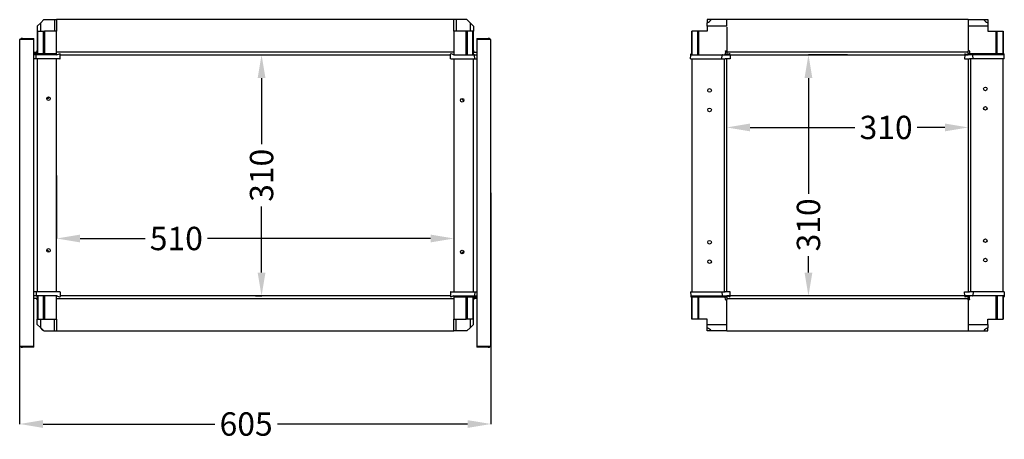
# Model space of a CAD drawing. Extents: x 336 to 2695, y 1041 to 2612.
# Drawn here: x 1431 to 2695, y 2006 to 2545 of the extents above; entities that cross this region are included whole.
import ezdxf

# ---------------------------------------------------------------- set-up
doc = ezdxf.new("R2010")
doc.units = 0
doc.header["$MEASUREMENT"] = 0
doc.header["$PDMODE"] = 2
doc.header["$PDSIZE"] = -0.01
doc.layers.get('Defpoints').update_dxf_attribs({"linetype": 'CONTINUOUS'})
for name, color, linetype in [('1', 7, 'CONTINUOUS'), ('2', 7, 'CONTINUOUS'), ('3', 7, 'CONTINUOUS')]:
    doc.layers.add(name, color=color, linetype=linetype)
doc.styles.get("Standard").update_dxf_attribs({"font": 'monotxt.shx'})
doc.dimstyles.new('ARGENTA PLUS', dxfattribs={"dimtxt": 30, "dimasz": 30, "dimexe": 0.125, "dimexo": 0.0625, "dimgap": 0.0625, "dimtad": 0, "dimdec": 0, "dimzin": 0, "dimdsep": 46, "dimtxsty": 'STANDARD', "dimcen": 0.09, "dimclrd": 3, "dimclre": 3, "dimclrt": 3, "dimadec": 0, "dimazin": 0, "dimtp": 0.005, "dimtm": -0.005, "dimtfac": 1, "dimtdec": 0, "dimtmove": 0, "dimatfit": 3, "dimfxl": 1, "dimtolj": 1, "dimtzin": 0, "dimarcsym": 0})

# ---------------------------------------------------------------- blocks, each defined once
blk = doc.blocks.new('*D68')
at = {"layer": '1', "color": 3, "linetype": 'Continuous', "lineweight": -2, "transparency": 16777216}
for p, q in [((1733.5, 2499.9), (1741.6, 2499.9)), ((1741.4, 2469.9), (1741.4, 2384.9)), ((1741.4, 2219.9), (1741.4, 2304.8)), ((1733.5, 2189.9), (1741.6, 2189.9))]:
    blk.add_line(p, q, dxfattribs=at)
at = {"layer": '1', "color": 3, "linetype": 'Continuous', "transparency": 16777216}
for points in [[(1736.4, 2469.9), (1746.4, 2469.9), (1741.4, 2499.9)], [(1736.4, 2219.9), (1746.4, 2219.9), (1741.4, 2189.9)]]:
    blk.add_solid(points, dxfattribs=at)
at = {"layer": 'Defpoints', "color": 0, "linetype": 'Continuous', "transparency": 16777216}
for p in [(1733.4, 2499.9), (1733.4, 2189.9), (1741.4, 2189.9)]:
    blk.add_point(p, dxfattribs=at)
at = {"layer": '1', "color": 3, "linetype": 'Continuous', "transparency": 16777216, "insert": (1741.4, 2344.9), "char_height": 30, "attachment_point": 5, "rotation": 90}
blk.add_mtext('\\A1;310', dxfattribs=at)
blk = doc.blocks.new('*D69')
at = {"layer": '1', "color": 3, "linetype": 'Continuous', "lineweight": -2, "transparency": 16777216}
for p, q in [((1478.4, 2344.8), (1478.4, 2263.6)), ((1988.4, 2344.8), (1988.4, 2263.6)), ((1508.4, 2263.7), (1591.9, 2263.7)), ((1958.4, 2263.7), (1672, 2263.7))]:
    blk.add_line(p, q, dxfattribs=at)
at = {"layer": '1', "color": 3, "linetype": 'Continuous', "transparency": 16777216}
for points in [[(1508.4, 2268.7), (1508.4, 2258.7), (1478.4, 2263.7)], [(1958.4, 2268.7), (1958.4, 2258.7), (1988.4, 2263.7)]]:
    blk.add_solid(points, dxfattribs=at)
at = {"layer": 'Defpoints', "color": 0, "linetype": 'Continuous', "transparency": 16777216}
for p in [(1478.4, 2344.9), (1988.4, 2344.9), (1988.4, 2263.7)]:
    blk.add_point(p, dxfattribs=at)
at = {"layer": '1', "color": 3, "linetype": 'Continuous', "transparency": 16777216, "insert": (1632, 2263.7), "char_height": 30, "attachment_point": 5}
blk.add_mtext('\\A1;510', dxfattribs=at)
blk = doc.blocks.new('*D80')
at = {"layer": '1', "color": 3, "linetype": 'Continuous', "lineweight": -2, "transparency": 16777216}
for p, q in [((2493.5, 2499.9), (2443.3, 2499.9)), ((2443.4, 2469.9), (2443.4, 2321.2)), ((2443.4, 2219.9), (2443.4, 2241.1)), ((2493.5, 2189.9), (2443.3, 2189.9))]:
    blk.add_line(p, q, dxfattribs=at)
at = {"layer": '1', "color": 3, "linetype": 'Continuous', "transparency": 16777216}
for points in [[(2438.4, 2469.9), (2448.4, 2469.9), (2443.4, 2499.9)], [(2438.4, 2219.9), (2448.4, 2219.9), (2443.4, 2189.9)]]:
    blk.add_solid(points, dxfattribs=at)
at = {"layer": 'Defpoints', "color": 0, "linetype": 'Continuous', "transparency": 16777216}
for p in [(2493.5, 2499.9), (2443.4, 2189.9), (2493.5, 2189.9)]:
    blk.add_point(p, dxfattribs=at)
at = {"layer": '1', "color": 3, "linetype": 'Continuous', "transparency": 16777216, "insert": (2443.4, 2281.2), "char_height": 30, "attachment_point": 5, "rotation": 90}
blk.add_mtext('\\A1;310', dxfattribs=at)
blk = doc.blocks.new('*D81')
at = {"layer": '1', "color": 3, "linetype": 'Continuous', "lineweight": -2, "transparency": 16777216}
for p, q in [((2648.6, 2494.5), (2648.6, 2406.3)), ((2338.5, 2344.9), (2338.5, 2406.6)), ((2368.5, 2406.4), (2503, 2406.4)), ((2618.6, 2406.4), (2583.1, 2406.4))]:
    blk.add_line(p, q, dxfattribs=at)
at = {"layer": '1', "color": 3, "linetype": 'Continuous', "transparency": 16777216}
for points in [[(2368.5, 2411.4), (2368.5, 2401.4), (2338.5, 2406.4)], [(2618.6, 2411.4), (2618.6, 2401.4), (2648.6, 2406.4)]]:
    blk.add_solid(points, dxfattribs=at)
at = {"layer": 'Defpoints', "color": 0, "linetype": 'Continuous', "transparency": 16777216}
for p in [(2648.6, 2494.6), (2648.6, 2406.4), (2338.5, 2344.9)]:
    blk.add_point(p, dxfattribs=at)
at = {"layer": '1', "color": 3, "linetype": 'Continuous', "transparency": 16777216, "insert": (2543.1, 2406.4), "char_height": 30, "attachment_point": 5}
blk.add_mtext('\\A1;310', dxfattribs=at)
blk = doc.blocks.new('*D91')
at = {"layer": '1', "color": 3, "linetype": 'Continuous', "lineweight": -2, "transparency": 16777216}
for p, q in [((1430.9, 2322.3), (1430.9, 2025.2)), ((2035.9, 2322.3), (2035.9, 2025.2)), ((1460.9, 2025.3), (1681.6, 2025.3)), ((2005.9, 2025.3), (1761.7, 2025.3))]:
    blk.add_line(p, q, dxfattribs=at)
at = {"layer": '1', "color": 3, "linetype": 'Continuous', "transparency": 16777216}
for points in [[(1460.9, 2030.3), (1460.9, 2020.3), (1430.9, 2025.3)], [(2005.9, 2030.3), (2005.9, 2020.3), (2035.9, 2025.3)]]:
    blk.add_solid(points, dxfattribs=at)
at = {"layer": 'Defpoints', "color": 0, "linetype": 'Continuous', "transparency": 16777216}
for p in [(1430.9, 2322.4), (2035.9, 2322.4), (2035.9, 2025.3)]:
    blk.add_point(p, dxfattribs=at)
at = {"layer": '1', "color": 3, "linetype": 'Continuous', "transparency": 16777216, "insert": (1721.6, 2025.3), "char_height": 30, "attachment_point": 5}
blk.add_mtext('\\A1;605', dxfattribs=at)

msp = doc.modelspace()

# ---------------------------------------------------------------- linework, layer by layer
at = {"layer": '2', "color": 31, "linetype": 'Continuous'}
for p, q in [((2313.5, 2544.9), (2313.5, 2540.9)), ((2318.6, 2544.9), (2313.5, 2544.9)), ((2313.5, 2536.5), (2313.5, 2540.9)), ((2338.5, 2544.9), (2318.6, 2544.9)), ((2338.5, 2536.5), (2338.5, 2544.9)), ((2648.5, 2544.9), (2668.4, 2544.9)), ((2648.5, 2544.9), (2648.5, 2536.5)), ((2668.4, 2544.9), (2673.5, 2544.9)), ((2673.5, 2544.9), (2673.5, 2540.9)), ((2673.5, 2540.9), (2673.5, 2536.5)), ((2293.5, 2499.9), (2293.5, 2529.9)), ((2294.2, 2529.9), (2293.5, 2529.9)), ((2301.2, 2529.9), (2294.2, 2529.9)), ((2294.2, 2499.9), (2294.2, 2529.9)), ((2302.9, 2529.9), (2301.2, 2529.9)), ((2301.2, 2499.9), (2301.2, 2529.9)), ((2313.5, 2529.9), (2302.9, 2529.9)), ((2302.9, 2499.9), (2302.9, 2529.9)), ((2313.5, 2536.5), (2313.5, 2529.9)), ((2338.5, 2536.5), (2313.5, 2536.5)), ((2648.5, 2536.5), (2648.5, 2504.9)), ((2673.5, 2536.5), (2648.5, 2536.5)), ((2673.5, 2536.5), (2673.5, 2529.9)), ((2673.5, 2529.9), (2684.1, 2529.9)), ((2684.1, 2529.9), (2685.8, 2529.9)), ((2684.1, 2529.9), (2684.1, 2499.9)), ((2685.8, 2529.9), (2692.8, 2529.9)), ((2685.8, 2499.9), (2685.8, 2529.9)), ((2692.8, 2529.9), (2693.5, 2529.9)), ((2692.8, 2529.9), (2692.8, 2499.9)), ((2693.5, 2529.9), (2693.5, 2499.9)), ((2648.5, 2500.4), (2648.5, 2499.9)), ((2293.5, 2159.9), (2293.5, 2189.9)), ((2294.2, 2159.9), (2294.2, 2189.9)), ((2301.2, 2189.9), (2301.2, 2159.9)), ((2302.9, 2159.9), (2302.9, 2189.9)), ((2684.1, 2189.9), (2684.1, 2159.9)), ((2685.8, 2189.9), (2685.8, 2159.9)), ((2692.8, 2189.9), (2692.8, 2159.9)), ((2693.5, 2189.9), (2693.5, 2159.9)), ((2338.5, 2153.3), (2338.5, 2184.9)), ((2648.5, 2184.9), (2648.5, 2153.3)), ((2294.2, 2159.9), (2293.5, 2159.9)), ((2301.2, 2159.9), (2294.2, 2159.9)), ((2302.9, 2159.9), (2301.2, 2159.9)), ((2313.5, 2159.9), (2302.9, 2159.9)), ((2313.5, 2153.3), (2313.5, 2159.9)), ((2313.5, 2148.8), (2313.5, 2153.3)), ((2313.5, 2153.3), (2338.5, 2153.3)), ((2313.5, 2144.9), (2313.5, 2148.8)), ((2338.5, 2144.9), (2338.5, 2153.3)), ((2648.5, 2153.3), (2648.5, 2144.9)), ((2648.5, 2153.3), (2673.5, 2153.3)), ((2673.5, 2153.3), (2673.5, 2159.9)), ((2673.5, 2159.9), (2684.1, 2159.9)), ((2673.5, 2153.3), (2673.5, 2148.8)), ((2673.5, 2144.9), (2673.5, 2148.8)), ((2684.1, 2159.9), (2685.8, 2159.9)), ((2685.8, 2159.9), (2692.8, 2159.9)), ((2692.8, 2159.9), (2693.5, 2159.9)), ((2318.6, 2144.9), (2313.5, 2144.9)), ((2338.5, 2144.9), (2318.6, 2144.9)), ((2648.5, 2144.9), (2668.4, 2144.9)), ((2668.4, 2144.9), (2673.5, 2144.9))]:
    msp.add_line(p, q, dxfattribs=at)
at = {"layer": '2', "color": 40, "linetype": 'Continuous'}
for p, q in [((2648.5, 2544.9), (2338.5, 2544.9)), ((2338.5, 2535.1), (2338.5, 2505.1)), ((2338.5, 2505.1), (2338.5, 2504.9)), ((2648.5, 2503.1), (2338.5, 2503.1)), ((2338.5, 2502.7), (2338.5, 2501.5)), ((2648.5, 2501.5), (2648.5, 2502.7)), ((2338.5, 2501.5), (2338.5, 2500.4)), ((2338.5, 2499.9), (2648.5, 2499.9)), ((2648.5, 2500.4), (2648.5, 2501.5)), ((2648.5, 2189.9), (2338.5, 2189.9)), ((2338.5, 2189.4), (2338.5, 2188.3)), ((2338.5, 2188.3), (2338.5, 2187.1)), ((2338.5, 2186.7), (2648.5, 2186.7)), ((2648.5, 2188.3), (2648.5, 2189.4)), ((2648.5, 2187.1), (2648.5, 2188.3)), ((2338.5, 2144.9), (2648.5, 2144.9))]:
    msp.add_line(p, q, dxfattribs=at)
at = {"layer": '2', "color": 94, "linetype": 'Continuous'}
for p, q in [((2336.9, 2504.4), (2336.7, 2500.4)), ((2336.9, 2504.4), (2336.9, 2504.9)), ((2336.9, 2504.9), (2338.5, 2504.9)), ((2338.5, 2504.9), (2338.5, 2504.4)), ((2338.5, 2502.7), (2338.5, 2504.4)), ((2292.2, 2494.6), (2292.4, 2499.4)), ((2292.2, 2494.6), (2293.5, 2494.6)), ((2292.4, 2499.4), (2292.4, 2500.5)), ((2293.5, 2500.9), (2292.9, 2500.9)), ((2292.9, 2499.9), (2293.9, 2499.9)), ((2293.5, 2494.6), (2299.7, 2494.6)), ((2293.9, 2499.9), (2300.2, 2499.9)), ((2299.7, 2494.6), (2303.3, 2494.6)), ((2300.2, 2499.9), (2303.3, 2499.9)), ((2303.3, 2499.9), (2333, 2499.9)), ((2303.3, 2494.6), (2332.3, 2494.6)), ((2332.3, 2494.6), (2332.5, 2499.4)), ((2332.3, 2494.6), (2335.7, 2494.6)), ((2333, 2499.9), (2335.7, 2499.9)), ((2335.7, 2499.9), (2336.7, 2499.9)), ((2335.7, 2494.6), (2336.7, 2494.6)), ((2336.7, 2499.9), (2338.5, 2499.9)), ((2338.5, 2494.6), (2336.7, 2494.6)), ((2338.7, 2499.9), (2338.5, 2499.9)), ((2343.1, 2494.6), (2338.5, 2494.6)), ((2338.9, 2494.6), (2338.9, 2494.6)), ((2342.3, 2500.9), (2339.1, 2500.1)), ((2339.8, 2494.6), (2339.8, 2494.6)), ((2341.9, 2494.6), (2341.9, 2494.6)), ((2343, 2499.9), (2343.1, 2494.6)), ((2694.6, 2499.4), (2694.6, 2499.4)), ((2643.9, 2195.2), (2648.6, 2195.2)), ((2644.1, 2189.9), (2643.9, 2195.2)), ((2644.7, 2188.8), (2647.9, 2189.7)), ((2645.2, 2195.2), (2645.2, 2195.2)), ((2647.3, 2195.2), (2647.3, 2195.2)), ((2648.2, 2195.2), (2648.2, 2195.2)), ((2648.4, 2189.8), (2648.5, 2189.9)), ((2650.3, 2189.9), (2648.5, 2189.9)), ((2648.5, 2187.1), (2648.5, 2185.4)), ((2648.6, 2195.2), (2650.3, 2195.2)), ((2650.2, 2185.4), (2650.3, 2189.4)), ((2650.2, 2186.9), (2650.2, 2186.9)), ((2651.3, 2195.2), (2650.3, 2195.2)), ((2651.3, 2189.9), (2650.3, 2189.9)), ((2654.7, 2195.2), (2651.3, 2195.2)), ((2654, 2189.9), (2651.3, 2189.9)), ((2683.7, 2189.9), (2654, 2189.9)), ((2654.7, 2195.2), (2654.5, 2190.4)), ((2683.7, 2195.2), (2654.7, 2195.2)), ((2687.3, 2195.2), (2683.7, 2195.2)), ((2686.8, 2189.9), (2683.7, 2189.9)), ((2693.1, 2189.9), (2686.8, 2189.9)), ((2693.6, 2195.2), (2687.3, 2195.2)), ((2694.1, 2189.9), (2693.1, 2189.9)), ((2693.5, 2188.8), (2694.1, 2188.8)), ((2694.8, 2195.2), (2693.6, 2195.2)), ((2694.8, 2195.2), (2694.6, 2190.4)), ((2694.6, 2190.4), (2694.6, 2189.3)), ((2648.5, 2184.9), (2648.5, 2185.4)), ((2650.1, 2184.9), (2648.5, 2184.9)), ((2650.2, 2185.4), (2650.1, 2184.9))]:
    msp.add_line(p, q, dxfattribs=at)
at = {"layer": '2', "color": 30, "linetype": 'Continuous'}
for p, q in [((2650.1, 2504.9), (2648.5, 2504.9)), ((2648.5, 2504.9), (2648.5, 2504.4)), ((2648.5, 2502.7), (2648.5, 2504.4)), ((2650.2, 2504.4), (2650.1, 2504.9)), ((2650.2, 2504.4), (2650.3, 2500.9)), ((2650.2, 2502.9), (2650.2, 2502.9)), ((2644.1, 2499.9), (2643.9, 2494.6)), ((2643.9, 2494.6), (2648.6, 2494.6)), ((2644.7, 2500.9), (2647.9, 2500.1)), ((2645.2, 2494.6), (2645.2, 2494.6)), ((2647.3, 2494.6), (2647.3, 2494.6)), ((2648.2, 2494.6), (2648.2, 2494.6)), ((2648.4, 2499.9), (2648.5, 2499.9)), ((2650.3, 2499.9), (2648.5, 2499.9)), ((2648.6, 2494.6), (2650.3, 2494.6)), ((2651.3, 2499.9), (2650.3, 2499.9)), ((2651.3, 2494.6), (2650.3, 2494.6)), ((2654, 2499.9), (2651.3, 2499.9)), ((2654.7, 2494.6), (2651.3, 2494.6)), ((2683.7, 2499.9), (2654, 2499.9)), ((2654.7, 2494.6), (2654.5, 2499.4)), ((2683.7, 2494.6), (2654.7, 2494.6)), ((2686.8, 2499.9), (2683.7, 2499.9)), ((2687.3, 2494.6), (2683.7, 2494.6)), ((2693.1, 2499.9), (2686.8, 2499.9)), ((2693.6, 2494.6), (2687.3, 2494.6)), ((2694.1, 2499.9), (2693.1, 2499.9)), ((2694.1, 2500.9), (2693.5, 2500.9)), ((2694.8, 2494.6), (2693.6, 2494.6)), ((2694.6, 2499.4), (2694.6, 2500.5)), ((2694.8, 2494.6), (2694.6, 2499.4)), ((2292.2, 2195.2), (2293.5, 2195.2)), ((2292.2, 2195.2), (2292.4, 2190.4)), ((2292.4, 2190.4), (2292.4, 2189.3)), ((2292.9, 2189.9), (2293.9, 2189.9)), ((2292.9, 2188.8), (2293.5, 2188.8)), ((2293.5, 2195.2), (2299.7, 2195.2)), ((2293.9, 2189.9), (2300.2, 2189.9)), ((2299.7, 2195.2), (2303.3, 2195.2)), ((2300.2, 2189.9), (2303.3, 2189.9)), ((2303.3, 2195.2), (2332.3, 2195.2)), ((2303.3, 2189.9), (2333, 2189.9)), ((2332.3, 2195.2), (2332.5, 2190.4)), ((2332.3, 2195.2), (2335.7, 2195.2)), ((2333, 2189.9), (2335.7, 2189.9)), ((2335.7, 2195.2), (2336.7, 2195.2)), ((2335.7, 2189.9), (2336.7, 2189.9)), ((2338.5, 2195.2), (2336.7, 2195.2)), ((2336.7, 2189.9), (2338.5, 2189.9)), ((2336.9, 2185.4), (2336.7, 2188.9)), ((2343.1, 2195.2), (2338.5, 2195.2)), ((2338.7, 2189.8), (2338.5, 2189.9)), ((2338.5, 2187.1), (2338.5, 2185.4)), ((2338.9, 2195.2), (2338.9, 2195.2)), ((2342.3, 2188.8), (2339.1, 2189.7)), ((2339.8, 2195.2), (2339.8, 2195.2)), ((2341.9, 2195.2), (2341.9, 2195.2)), ((2343, 2189.9), (2343.1, 2195.2)), ((2694.6, 2190.4), (2694.6, 2190.4)), ((2336.9, 2185.4), (2336.9, 2184.9)), ((2336.9, 2184.9), (2338.5, 2184.9)), ((2338.5, 2184.9), (2338.5, 2185.4))]:
    msp.add_line(p, q, dxfattribs=at)
at = {"layer": '2', "color": 221, "linetype": 'Continuous'}
for p, q in [((2293.5, 2494.6), (2293.5, 2195.2)), ((2335.3, 2494.6), (2335.3, 2195.2)), ((2338.5, 2195.2), (2338.5, 2494.6)), ((2648.5, 2494.6), (2648.5, 2195.2)), ((2650.1, 2500.9), (2649, 2500.9)), ((2651.7, 2500.9), (2650.1, 2500.9)), ((2651.7, 2499.9), (2651.7, 2500.9)), ((2653.7, 2500.9), (2651.7, 2500.9)), ((2651.7, 2195.2), (2651.7, 2494.6)), ((2683.7, 2500.9), (2653.7, 2500.9)), ((2686.2, 2500.9), (2683.7, 2500.9)), ((2692.5, 2500.9), (2686.2, 2500.9)), ((2693.5, 2500.9), (2692.5, 2500.9)), ((2693.5, 2195.2), (2693.5, 2494.6)), ((2293.5, 2188.9), (2294.5, 2188.9)), ((2294.5, 2188.9), (2300.9, 2188.9)), ((2300.9, 2188.9), (2303.3, 2188.9)), ((2303.3, 2188.9), (2333.3, 2188.9)), ((2333.3, 2188.9), (2335.3, 2188.9)), ((2335.3, 2189.9), (2335.3, 2188.9)), ((2335.3, 2188.9), (2336.9, 2188.9)), ((2336.9, 2188.9), (2338, 2188.9))]:
    msp.add_line(p, q, dxfattribs=at)
at = {"layer": '2', "color": 94, "linetype": 'Continuous'}
msp.add_lwpolyline([(2644.7, 2188.8), (2644.7, 2188.8, 0.000059), (2644.7, 2188.8, 0.00006), (2644.7, 2188.8, 0.00006), (2644.7, 2188.8, 0.000061), (2644.7, 2188.8, 0.000062), (2644.7, 2188.8, 0.000064), (2644.7, 2188.8, 0.000065), (2644.7, 2188.8, 0.000067), (2644.7, 2188.8, 0.00007), (2644.7, 2188.8, 0.000074), (2644.7, 2188.8, 0.000079), (2644.7, 2188.8, 0.000087), (2644.7, 2188.8, 0.000096), (2644.7, 2188.8, 0.000112), (2644.7, 2188.8, 0.000125), (2644.7, 2188.8, 0.000201), (2644.7, 2188.8, 0.00009), (2644.7, 2188.8, 0.000866), (2644.7, 2188.8)], format="xyb", dxfattribs=at)
at = {"layer": '2', "color": 221, "linetype": 'Continuous'}
for centre in [(2316.5, 2453.9), (2670.5, 2455.9), (2316.5, 2428.9), (2670.5, 2430.9), (2670.5, 2260.9), (2316.5, 2258.9), (2670.5, 2235.9), (2316.5, 2233.9)]:
    msp.add_circle(centre, 2.33, dxfattribs=at)
at = {"layer": '2', "color": 31, "linetype": 'Continuous'}
for centre, start, end in [((2310.8, 2549.8), 287.2954, 328.222), ((2676.3, 2549.8), 211.778, 252.7046), ((2310.8, 2140), 31.778, 72.7047), ((2676.3, 2140), 107.2954, 148.222)]:
    msp.add_arc(centre, 9.25, start, end, dxfattribs=at)
at = {"layer": '2', "color": 94, "linetype": 'Continuous'}
for centre, start, end in [((2292.9, 2500.4), 89.931, 178), ((2292.9, 2499.4), 90, 178), ((2333, 2499.4), 90, 178), ((2336.2, 2500.4), 270, 358), ((2339, 2500.5), 180, 285.2551), ((2342.4, 2500.4), 2, 105.2551), ((2644.6, 2189.3), 182, 285.2551), ((2648, 2189.2), 0, 105.2551), ((2650.8, 2189.4), 90, 178), ((2654, 2190.4), 270, 358), ((2694.1, 2190.4), 270, 358), ((2694.1, 2189.3), 269.931, 358)]:
    msp.add_arc(centre, 0.5, start, end, dxfattribs=at)
at = {"layer": '2', "color": 30, "linetype": 'Continuous'}
for centre, start, end in [((2644.6, 2500.4), 74.7449, 178), ((2648, 2500.5), 254.7449, 0), ((2654, 2499.4), 2, 90), ((2694.1, 2500.4), 2, 90.069), ((2694.1, 2499.4), 2, 90), ((2292.9, 2190.4), 182, 270), ((2292.9, 2189.3), 182, 270.069), ((2333, 2190.4), 182, 270), ((2339, 2189.2), 74.7449, 180), ((2342.4, 2189.3), 254.7449, 358)]:
    msp.add_arc(centre, 0.5, start, end, dxfattribs=at)
at = {"layer": '2', "color": 94, "linetype": 'Continuous'}
for points in [[(2339.1, 2500), (2338.9, 2500), (2338.6, 2500.1), (2338.5, 2500.4), (2338.5, 2500.5)], [(2648, 2189.8), (2648.1, 2189.8), (2648.4, 2189.7), (2648.5, 2189.4), (2648.5, 2189.2)]]:
    msp.add_open_spline(points, degree=3, knots=[0, 0, 0, 0, 0.0004209551, 0.0008550114, 0.0008550114, 0.0008550114, 0.0008550114], dxfattribs=at)
for points in [[(2338.6, 2499.4), (2338.6, 2499.7), (2338.6, 2499.9), (2338.5, 2499.9)], [(2338.5, 2499.3), (2338.5, 2499.4), (2338.6, 2499.4), (2338.6, 2499.4)], [(2338.7, 2499.9), (2338.8, 2500), (2338.9, 2500), (2339.1, 2500)], [(2342.3, 2500.9), (2342.3, 2500.9), (2342.3, 2500.9), (2342.3, 2500.9)], [(2648.4, 2189.8), (2648.2, 2189.8), (2648.1, 2189.8), (2648, 2189.8)], [(2648.4, 2190.4), (2648.4, 2190.1), (2648.4, 2189.9), (2648.5, 2189.9)], [(2648.5, 2190.4), (2648.5, 2190.4), (2648.4, 2190.4), (2648.4, 2190.4)]]:
    msp.add_open_spline(points, degree=3, dxfattribs=at)
at = {"layer": '2', "color": 30, "linetype": 'Continuous'}
for points in [[(2648, 2500), (2648.1, 2500), (2648.4, 2500.1), (2648.5, 2500.4), (2648.5, 2500.5)], [(2339.1, 2189.8), (2338.9, 2189.8), (2338.6, 2189.7), (2338.5, 2189.4), (2338.5, 2189.2)]]:
    msp.add_open_spline(points, degree=3, knots=[0, 0, 0, 0, 0.0004209551, 0.0008550114, 0.0008550114, 0.0008550114, 0.0008550114], dxfattribs=at)
for points in [[(2648.4, 2499.9), (2648.2, 2500), (2648.1, 2500), (2648, 2500)], [(2648.4, 2499.4), (2648.4, 2499.7), (2648.4, 2499.9), (2648.5, 2499.9)], [(2648.5, 2499.3), (2648.5, 2499.4), (2648.4, 2499.4), (2648.4, 2499.4)], [(2338.6, 2190.4), (2338.6, 2190.1), (2338.6, 2189.9), (2338.5, 2189.9)], [(2338.5, 2190.4), (2338.5, 2190.4), (2338.6, 2190.4), (2338.6, 2190.4)], [(2338.7, 2189.8), (2338.8, 2189.8), (2338.9, 2189.8), (2339.1, 2189.8)]]:
    msp.add_open_spline(points, degree=3, dxfattribs=at)
at = {"layer": '3', "color": 31, "linetype": 'Continuous'}
for p, q in [((1457.9, 2540.9), (1453.4, 2536.5)), ((1461.8, 2544.9), (1457.9, 2540.9)), ((1457.9, 2529.9), (1457.9, 2540.9)), ((1461.8, 2544.9), (1475.5, 2544.9)), ((1475.5, 2544.9), (1478.4, 2544.9)), ((1475.5, 2544.9), (1475.5, 2529.9)), ((1478.4, 2544.9), (1478.4, 2535.1)), ((1988.4, 2535.1), (1988.4, 2544.9)), ((1991.4, 2544.9), (1988.4, 2544.9)), ((2005.1, 2544.9), (1991.4, 2544.9)), ((1991.4, 2544.9), (1991.4, 2529.9)), ((2005.1, 2544.9), (2005.1, 2544.9)), ((2005.1, 2544.9), (2009, 2540.9)), ((2013.4, 2536.5), (2009, 2540.9)), ((2009, 2540.9), (2009, 2529.9)), ((1453.4, 2536.5), (1453.4, 2529.9)), ((1453.4, 2529.9), (1454.2, 2529.9)), ((1453.4, 2529.9), (1453.4, 2499.9)), ((1454.2, 2529.9), (1461.1, 2529.9)), ((1454.2, 2499.9), (1454.2, 2529.9)), ((1461.1, 2529.9), (1462.8, 2529.9)), ((1461.1, 2529.9), (1461.1, 2499.9)), ((1478.4, 2529.9), (1462.8, 2529.9)), ((1462.8, 2529.9), (1462.8, 2499.9)), ((1478.4, 2500.9), (1478.4, 2529.9)), ((1478.4, 2529.9), (1478.4, 2529.9)), ((1988.4, 2529.9), (1988.4, 2529.9)), ((1988.4, 2529.9), (1988.4, 2499.9)), ((2004.1, 2529.9), (1988.4, 2529.9)), ((2005.8, 2529.9), (2004.1, 2529.9)), ((2004.1, 2499.9), (2004.1, 2529.9)), ((2012.7, 2529.9), (2005.8, 2529.9)), ((2005.8, 2499.9), (2005.8, 2529.9)), ((2013.4, 2529.9), (2012.7, 2529.9)), ((2012.7, 2499.9), (2012.7, 2529.9)), ((2013.4, 2536.5), (2013.4, 2529.9)), ((2013.4, 2499.9), (2013.4, 2529.9)), ((1453.4, 2189.9), (1453.4, 2159.9)), ((1454.2, 2189.9), (1454.2, 2159.9)), ((1461.1, 2189.9), (1461.1, 2159.9)), ((1462.8, 2189.9), (1462.8, 2159.9)), ((1478.4, 2159.9), (1478.4, 2189.9)), ((1988.4, 2188.9), (1988.4, 2159.9)), ((2004.1, 2159.9), (2004.1, 2189.9)), ((2005.8, 2159.9), (2005.8, 2189.9)), ((2012.7, 2189.9), (2012.7, 2159.9)), ((2013.4, 2159.9), (2013.4, 2189.9)), ((1453.4, 2153.3), (1453.4, 2159.9)), ((1453.4, 2159.9), (1454.2, 2159.9)), ((1453.4, 2153.3), (1457.9, 2148.8)), ((1454.2, 2159.9), (1461.1, 2159.9)), ((1457.9, 2148.8), (1457.9, 2159.9)), ((1461.1, 2159.9), (1462.8, 2159.9)), ((1462.8, 2159.9), (1478.4, 2159.9)), ((1475.5, 2144.9), (1475.5, 2159.9)), ((1478.4, 2154.7), (1478.4, 2144.9)), ((1988.4, 2159.9), (1988.4, 2159.9)), ((1988.4, 2159.9), (2004.1, 2159.9)), ((1988.4, 2144.9), (1988.4, 2154.7)), ((1991.4, 2144.9), (1991.4, 2159.9)), ((2005.8, 2159.9), (2004.1, 2159.9)), ((2005.1, 2144.9), (2009, 2148.8)), ((2012.7, 2159.9), (2005.8, 2159.9)), ((2009, 2159.9), (2009, 2148.8)), ((2009, 2148.8), (2013.4, 2153.3)), ((2013.4, 2159.9), (2012.7, 2159.9)), ((2013.4, 2153.3), (2013.4, 2159.9)), ((1461.8, 2144.9), (1466.7, 2144.9)), ((1466.7, 2144.9), (1475.5, 2144.9)), ((1475.5, 2144.9), (1478.4, 2144.9)), ((1991.4, 2144.9), (1988.4, 2144.9)), ((2000.2, 2144.9), (1991.4, 2144.9)), ((2005.1, 2144.9), (2000.2, 2144.9))]:
    msp.add_line(p, q, dxfattribs=at)
at = {"layer": '3', "color": 40, "linetype": 'Continuous'}
for p, q in [((1988.4, 2544.9), (1478.4, 2544.9)), ((1478.4, 2535.1), (1478.4, 2529.9)), ((1988.4, 2529.9), (1988.4, 2535.1)), ((1448.9, 2503.1), (1451.4, 2503.1)), ((1988.4, 2503.1), (1478.4, 2503.1)), ((2015.4, 2503.1), (2017.9, 2503.1)), ((1482.9, 2499.9), (1984, 2499.9)), ((1451.4, 2186.7), (1448.9, 2186.7)), ((1478.4, 2186.7), (1988.4, 2186.7)), ((1984, 2189.9), (1482.9, 2189.9)), ((2017.9, 2186.7), (2015.4, 2186.7)), ((1460.8, 2145.9), (1457.9, 2148.8)), ((1478.4, 2159.9), (1478.4, 2154.7)), ((1988.4, 2154.7), (1988.4, 2159.9)), ((1478.4, 2144.9), (1988.4, 2144.9))]:
    msp.add_line(p, q, dxfattribs=at)
at = {"layer": '3', "color": 150, "linetype": 'Continuous'}
for p, q in [((1434.4, 2519.4), (1430.9, 2519.4)), ((1430.9, 2519.4), (1430.9, 2517.4)), ((1430.9, 2517.4), (1430.9, 2127.4)), ((1431.9, 2519.8), (1432.3, 2519.4)), ((1434.4, 2520.9), (1448.9, 2520.9)), ((1434.4, 2519.4), (1434.4, 2520.9)), ((1448.9, 2519.4), (1434.4, 2519.4)), ((1448.9, 2519.4), (1448.9, 2520.9)), ((1448.9, 2125.4), (1448.9, 2519.4)), ((2017.9, 2520.9), (2032.4, 2520.9)), ((2017.9, 2520.9), (2017.9, 2519.4)), ((2017.9, 2519.4), (2017.9, 2125.4)), ((2032.4, 2519.4), (2017.9, 2519.4)), ((2032.4, 2519.4), (2032.4, 2520.9)), ((2035.9, 2519.4), (2032.4, 2519.4)), ((2034.6, 2519.4), (2035, 2519.8)), ((2035.9, 2517.4), (2035.9, 2519.4)), ((2035.9, 2127.4), (2035.9, 2517.4)), ((1430.9, 2127.4), (1430.9, 2125.4)), ((1430.9, 2125.4), (1434.4, 2125.4)), ((1432.3, 2125.4), (1431.9, 2125)), ((1434.4, 2125.4), (1448.9, 2125.4)), ((1434.4, 2125.4), (1434.4, 2123.9)), ((1448.9, 2123.9), (1434.4, 2123.9)), ((1448.9, 2123.9), (1448.9, 2125.4)), ((2017.9, 2125.4), (2032.4, 2125.4)), ((2017.9, 2125.4), (2017.9, 2123.9)), ((2032.4, 2123.9), (2017.9, 2123.9)), ((2032.4, 2125.4), (2035.9, 2125.4)), ((2032.4, 2125.4), (2032.4, 2123.9)), ((2035, 2125), (2034.6, 2125.4)), ((2035.9, 2125.4), (2035.9, 2127.4))]:
    msp.add_line(p, q, dxfattribs=at)
at = {"layer": '3', "color": 30, "linetype": 'Continuous'}
for p, q in [((1449, 2502.9), (1453.4, 2502.9)), ((1452.5, 2499.9), (1448.9, 2499.9)), ((1451.9, 2494.6), (1448.9, 2494.6)), ((1451.9, 2494.6), (1452, 2499.4)), ((1453.3, 2494.6), (1451.9, 2494.6)), ((1453.8, 2499.9), (1452.5, 2499.9)), ((1459.6, 2494.6), (1453.3, 2494.6)), ((1460.1, 2499.9), (1453.8, 2499.9)), ((1462.6, 2494.6), (1459.6, 2494.6)), ((1462.6, 2499.9), (1460.1, 2499.9)), ((1478.4, 2499.9), (1462.6, 2499.9)), ((1482.6, 2494.6), (1462.6, 2494.6)), ((1478.4, 2499.9), (1482.2, 2500.9)), ((1482.6, 2494.6), (1483.1, 2494.6)), ((1483.1, 2494.6), (1482.9, 2500.5)), ((1983.8, 2494.6), (1983.8, 2494.6)), ((1984.3, 2195.2), (1983.8, 2195.2)), ((1983.8, 2195.2), (1984, 2189.3)), ((1984.3, 2195.2), (2004.3, 2195.2)), ((1988.4, 2189.9), (1984.7, 2188.8)), ((1988.4, 2189.9), (2004.3, 2189.9)), ((2004.3, 2195.2), (2007.2, 2195.2)), ((2004.3, 2189.9), (2006.8, 2189.9)), ((2006.8, 2189.9), (2013.1, 2189.9)), ((2007.2, 2195.2), (2013.5, 2195.2)), ((2013.1, 2189.9), (2014.4, 2189.9)), ((2017.9, 2186.9), (2013.4, 2186.9)), ((2013.5, 2195.2), (2015, 2195.2)), ((2014.4, 2189.9), (2017.9, 2189.9)), ((2015, 2195.2), (2014.9, 2190.4)), ((2015, 2195.2), (2017.9, 2195.2))]:
    msp.add_line(p, q, dxfattribs=at)
at = {"layer": '3', "color": 94, "linetype": 'Continuous'}
for p, q in [((2017.9, 2502.9), (2013.4, 2502.9)), ((1983.8, 2494.6), (1984, 2500.5)), ((1984.3, 2494.6), (1983.8, 2494.6)), ((1984.3, 2494.6), (2004.3, 2494.6)), ((1988.4, 2499.9), (1984.7, 2500.9)), ((1988.4, 2499.9), (2004.3, 2499.9)), ((2004.3, 2499.9), (2006.8, 2499.9)), ((2004.3, 2494.6), (2007.2, 2494.6)), ((2006.8, 2499.9), (2013.1, 2499.9)), ((2007.2, 2494.6), (2013.5, 2494.6)), ((2013.1, 2499.9), (2014.4, 2499.9)), ((2013.5, 2494.6), (2015, 2494.6)), ((2014.4, 2499.9), (2017.9, 2499.9)), ((2015, 2494.6), (2014.9, 2499.4)), ((2015, 2494.6), (2017.9, 2494.6)), ((1451.9, 2195.2), (1448.9, 2195.2)), ((1452.5, 2189.9), (1448.9, 2189.9)), ((1449, 2186.9), (1453.4, 2186.9)), ((1453.3, 2195.2), (1451.9, 2195.2)), ((1451.9, 2195.2), (1452, 2190.4)), ((1453.8, 2189.9), (1452.5, 2189.9)), ((1459.6, 2195.2), (1453.3, 2195.2)), ((1460.1, 2189.9), (1453.8, 2189.9)), ((1462.6, 2195.2), (1459.6, 2195.2)), ((1462.6, 2189.9), (1460.1, 2189.9)), ((1482.6, 2195.2), (1462.6, 2195.2)), ((1478.4, 2189.9), (1462.6, 2189.9)), ((1478.4, 2189.9), (1482.2, 2188.8)), ((1482.6, 2195.2), (1483.1, 2195.2)), ((1483.1, 2195.2), (1482.9, 2189.3))]:
    msp.add_line(p, q, dxfattribs=at)
at = {"layer": '3', "color": 221, "linetype": 'Continuous'}
for p, q in [((1451.4, 2500.9), (1448.9, 2500.9)), ((1453.4, 2500.9), (1451.4, 2500.9)), ((1454.5, 2500.9), (1453.4, 2500.9)), ((1453.4, 2494.6), (1453.4, 2195.2)), ((1460.8, 2500.9), (1454.5, 2500.9)), ((1463.3, 2500.9), (1460.8, 2500.9)), ((1478.4, 2500.9), (1463.3, 2500.9)), ((1478.4, 2499.9), (1478.4, 2500.9)), ((1478.4, 2195.2), (1478.4, 2494.6)), ((1988.4, 2494.6), (1988.4, 2195.2)), ((2013.4, 2195.2), (2013.4, 2494.6)), ((1988.4, 2189.9), (1988.4, 2188.9)), ((1988.4, 2188.9), (2003.6, 2188.9)), ((2003.6, 2188.9), (2006.1, 2188.9)), ((2006.1, 2188.9), (2012.4, 2188.9)), ((2012.4, 2188.9), (2013.4, 2188.9)), ((2013.4, 2188.9), (2015.4, 2188.9)), ((2015.4, 2188.9), (2017.9, 2188.9))]:
    msp.add_line(p, q, dxfattribs=at)
at = {"layer": '3', "color": 31, "linetype": 'Continuous'}
msp.add_lwpolyline([(1461.8, 2144.9), (1461.6, 2145.1, 0), (1461.5, 2145.2, 0), (1461.3, 2145.4, 0), (1461.1, 2145.6, 0), (1461, 2145.8, 0), (1460.8, 2145.9, 0), (1460.6, 2146.1, 0), (1460.5, 2146.3, 0), (1460.3, 2146.4, 0), (1460.1, 2146.6, 0), (1460, 2146.7, 0), (1459.8, 2146.9, 0), (1459.7, 2147, 0), (1459.5, 2147.2, 0), (1459.4, 2147.3, 0), (1459.3, 2147.4, 0), (1459.1, 2147.6, 0), (1459, 2147.7, 0), (1458.9, 2147.8, 0), (1458.8, 2147.9, 0), (1458.7, 2148, 0), (1458.6, 2148.2, 0), (1458.4, 2148.3, 0), (1458.3, 2148.4, 0), (1458.3, 2148.4, 0), (1458.2, 2148.5, 0.000001), (1458, 2148.7, 0), (1457.9, 2148.8, 0)], format="xyb", dxfattribs=at)
at = {"layer": '3', "color": 221, "linetype": 'Continuous'}
for centre in [(1467.9, 2443.4), (1998.9, 2441.4), (1467.9, 2248.4), (1998.9, 2246.4)]:
    msp.add_circle(centre, 2.33, dxfattribs=at)
at = {"layer": '3', "color": 40, "linetype": 'Continuous'}
for centre, radius, start, end in [((2003.6, 2541.4), 3.5, 45, 45.0428), ((1456.9, 2535.1), 3.5, 135, 135.032), ((1451.4, 2505.1), 2, 270, 0), ((2015.4, 2505.1), 2, 180, 270), ((1451.4, 2184.7), 2, 0, 90), ((2015.4, 2184.7), 2, 90, 180), ((1456.9, 2154.7), 3.5, 224.968, 225), ((2009.9, 2154.7), 3.5, 315, 315.032), ((1463.3, 2148.4), 3.5, 225, 225.0428)]:
    msp.add_arc(centre, radius, start, end, dxfattribs=at)
at = {"layer": '3', "color": 150, "linetype": 'Continuous'}
for centre, start, end in [((1434.4, 2517.4), 179.9826, 180), ((1434.4, 2517.4), 137.2603, 145.1501), ((1434.4, 2517.4), 90, 137.2603), ((2032.4, 2517.4), 42.7401, 90), ((2032.4, 2517.4), 34.8499, 42.7401), ((1434.4, 2127.4), 214.8499, 222.7401), ((1434.4, 2127.4), 222.7401, 270), ((2032.4, 2127.4), 270, 317.2595), ((2032.4, 2127.4), 317.2595, 325.1501)]:
    msp.add_arc(centre, 3.5, start, end, dxfattribs=at)
at = {"layer": '3', "color": 30, "linetype": 'Continuous'}
for centre, start, end in [((1449, 2503.4), 263.7647, 270), ((1452.5, 2499.4), 90, 178), ((1482.4, 2500.4), 2, 105.2551), ((1984.5, 2189.3), 182, 285.2551), ((2014.4, 2190.4), 270, 358), ((2017.9, 2186.4), 83.7678, 90)]:
    msp.add_arc(centre, 0.5, start, end, dxfattribs=at)
at = {"layer": '3', "color": 94, "linetype": 'Continuous'}
for centre, start, end in [((2017.9, 2503.4), 270, 276.2307), ((1984.5, 2500.4), 74.7449, 178), ((2014.4, 2499.4), 2, 90), ((1449, 2186.4), 90, 96.2369), ((1452.5, 2190.4), 182, 270), ((1482.4, 2189.3), 254.7449, 358)]:
    msp.add_arc(centre, 0.5, start, end, dxfattribs=at)
at = {"layer": '3', "color": 221, "linetype": 'Continuous'}
for centre, start, end in [((1466.4, 2445.9), 249.7917, 270), ((1466.4, 2445.9), 270, 352.1358), ((1466.4, 2443.9), 25.4744, 51.6864), ((2000.4, 2443.9), 187.8642, 290.2083), ((1466.4, 2245.9), 7.8642, 110.2083), ((2000.4, 2243.9), 90, 172.1358), ((2000.4, 2245.9), 205.4744, 231.6864), ((2000.4, 2243.9), 69.7917, 90)]:
    msp.add_arc(centre, 2.33, start, end, dxfattribs=at)
at = {"layer": '3', "color": 30, "linetype": 'Continuous'}
for points in [[(1478.5, 2499.4), (1478.5, 2499.7), (1478.5, 2499.9), (1478.4, 2499.9)], [(1988.4, 2190.4), (1988.4, 2190.1), (1988.4, 2189.9), (1988.4, 2189.9)]]:
    msp.add_open_spline(points, degree=3, dxfattribs=at)
at = {"layer": '3', "color": 94, "linetype": 'Continuous'}
for points in [[(1988.4, 2499.4), (1988.4, 2499.7), (1988.4, 2499.9), (1988.4, 2499.9)], [(1478.5, 2190.4), (1478.5, 2190.1), (1478.5, 2189.9), (1478.4, 2189.9)]]:
    msp.add_open_spline(points, degree=3, dxfattribs=at)

# ---------------------------------------------------------------- dimensions: what is measured, and where the dimension line sits
at = {"layer": '1', "color": 3, "linetype": 'Continuous'}
dim = msp.add_linear_dim(base=(1741.4, 2189.9), p1=(1733.4, 2499.9), p2=(1733.4, 2189.9), angle=90, dimstyle='ARGENTA PLUS', dxfattribs=at)
dim.commit()
dim.dimension.update_dxf_attribs({"geometry": '*D68', "text_midpoint": (1741.4, 2344.9)})
for base, p1, p2, picture, middle in [((2648.6, 2406.4), (2338.5, 2344.9), (2648.6, 2494.6), '*D81', (2543.1, 2406.4)), ((1988.4, 2263.7), (1478.4, 2344.9), (1988.4, 2344.9), '*D69', (1632, 2263.7)), ((2035.9, 2025.3), (1430.9, 2322.4), (2035.9, 2322.4), '*D91', (1721.6, 2025.3))]:
    dim = msp.add_linear_dim(base=base, p1=p1, p2=p2, dimstyle='ARGENTA PLUS', dxfattribs=at)
    dim.commit()
    dim.dimension.update_dxf_attribs({"geometry": picture, "text_midpoint": middle, "dimtype": 160})
dim = msp.add_linear_dim(base=(2443.4, 2189.9), p1=(2493.5, 2499.9), p2=(2493.5, 2189.9), angle=90, dimstyle='ARGENTA PLUS', dxfattribs=at)
dim.commit()
dim.dimension.update_dxf_attribs({"geometry": '*D80', "text_midpoint": (2443.4, 2281.2), "dimtype": 160})

doc.saveas('drawing.dxf')
